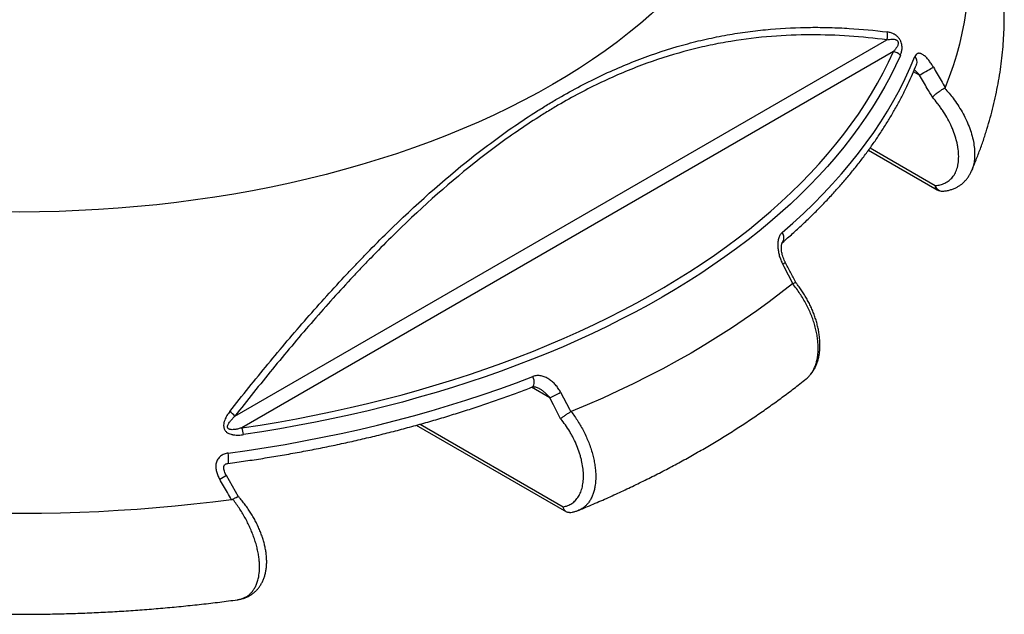
# Model space of a CAD drawing. Units: millimetres. Extents: x 500 to 20504, y 500 to 14350.
# Drawn here: x 15578 to 16990, y 6389 to 7241 of the extents above; entities that cross this region are included whole.
import ezdxf

# ---------------------------------------------------------------- set-up
doc = ezdxf.new("R2010")
doc.units = ezdxf.units.MM
doc.header["$LTSCALE"] = 50
doc.linetypes.add('SLD-Solid', pattern=[0])

msp = doc.modelspace()

# ---------------------------------------------------------------- linework, layer by layer
at = {"color": 7, "linetype": 'SLD-Solid', "lineweight": 25}
for p, q in [((15886.4, 6672.3), (16821.1, 7211.9)), ((16830.5, 7195), (15896.3, 6655.8)), ((16794.9, 7053.7), (16893.4, 6996.9)), ((16942.4, 7023.6), (16942.5, 7023.8)), ((16146.5, 6659.5), (16361.8, 6535.2)), ((15891.8, 6557), (15874.2, 6587.5))]:
    msp.add_line(p, q, dxfattribs=at)
at = {"color": 8, "linetype": 'SLD-Solid', "lineweight": 25}
for p, q in [((16868.1, 7161.2), (16859.4, 7166.2)), ((16797.2, 7057), (16890.5, 7003.1)), ((16337.9, 6698.8), (16311.7, 6713.9)), ((16151.9, 6661), (16357.1, 6542.6))]:
    msp.add_line(p, q, dxfattribs=at)
at = {"color": 7, "linetype": 'SLD-Solid', "lineweight": 25, "flags": 128}
for points in [[(16764.7, 7703.7), (16770.9, 7697.2), (16783.9, 7683.2), (16796.4, 7669.1), (16808.5, 7654.8), (16820, 7640.4), (16831, 7625.8), (16841.5, 7611.1), (16851.4, 7596.3), (16860.9, 7581.4), (16869.8, 7566.4), (16878.2, 7551.3), (16886.1, 7536), (16893.5, 7520.7), (16900.3, 7505.4), (16906.5, 7489.9), (16912.2, 7474.4), (16917.4, 7458.8), (16922, 7443.1), (16926.1, 7427.4), (16929.6, 7411.6), (16932.6, 7395.9), (16935, 7380), (16936.9, 7364.2), (16938.2, 7348.3), (16939, 7332.5), (16939.2, 7316.6), (16938.8, 7300.7), (16937.9, 7284.8), (16936.5, 7269), (16934.4, 7253.1), (16931.9, 7237.3), (16928.7, 7221.5), (16925.1, 7205.8), (16920.8, 7190.1), (16916.1, 7174.5), (16910.7, 7158.9), (16904.9, 7143.4)], [(15881.7, 6552.7), (15854.8, 6549.3), (15827.8, 6546.2), (15800.7, 6543.5), (15773.5, 6541), (15746.3, 6538.9), (15718.9, 6537.1), (15691.5, 6535.6), (15664.1, 6534.4), (15636.6, 6533.6), (15609.1, 6533.1), (15581.6, 6532.9), (15554.1, 6533), (15526.6, 6533.4), (15499.1, 6534.2), (15471.7, 6535.3), (15444.3, 6536.7), (15416.9, 6538.4), (15389.7, 6540.4), (15362.5, 6542.8), (15335.3, 6545.4), (15308.3, 6548.4), (15281.4, 6551.7), (15254.6, 6555.3), (15228, 6559.3), (15201.5, 6563.5), (15175.1, 6568.1), (15148.9, 6572.9), (15122.9, 6578.1), (15097, 6583.5), (15071.4, 6589.3), (15046, 6595.3), (15020.8, 6601.7), (14995.8, 6608.3), (14971, 6615.3), (14946.5, 6622.5), (14922.3, 6630), (14898.3, 6637.8), (14874.6, 6645.9), (14851.2, 6654.2), (14828.1, 6662.8), (14805.3, 6671.7), (14782.8, 6680.8), (14760.6, 6690.2), (14738.8, 6699.9), (14717.3, 6709.8), (14696.2, 6720), (14675.4, 6730.4), (14655, 6741), (14634.9, 6751.9), (14615.3, 6763), (14596, 6774.4), (14577.2, 6786), (14558.7, 6797.7), (14540.7, 6809.7), (14523.1, 6821.9), (14505.9, 6834.3), (14489.2, 6846.9), (14472.9, 6859.7), (14457.1, 6872.7), (14441.7, 6885.9), (14426.8, 6899.2), (14412.3, 6912.7), (14398.3, 6926.4), (14384.8, 6940.3), (14371.8, 6954.3), (14359.3, 6968.4), (14347.3, 6982.7), (14335.8, 6997.1), (14324.8, 7011.7), (14314.3, 7026.4), (14304.3, 7041.2), (14294.9, 7056.1), (14285.9, 7071.1), (14277.5, 7086.2), (14269.7, 7101.4), (14262.3, 7116.7), (14255.5, 7132.1), (14249.3, 7147.6), (14243.5, 7163.1), (14238.4, 7178.7), (14233.7, 7194.4), (14229.7, 7210.1), (14226.1, 7225.8), (14223.2, 7241.6), (14220.7, 7257.4), (14218.9, 7273.3), (14217.5, 7289.1), (14216.8, 7305), (14216.6, 7320.9), (14216.9, 7336.8), (14217.9, 7352.6), (14219.3, 7368.5), (14221.3, 7384.3), (14223.9, 7400.2), (14227, 7415.9), (14230.7, 7431.7), (14234.9, 7447.4), (14239.7, 7463), (14245, 7478.6), (14250.9, 7494.1)], [(16555.9, 7323.9), (16552.9, 7320.3), (16540.4, 7305.6), (16527.2, 7291.2), (16513.4, 7277), (16498.9, 7262.9), (16483.8, 7249.1), (16468.1, 7235.5), (16451.8, 7222.2), (16434.9, 7209.1), (16417.4, 7196.3), (16399.3, 7183.8), (16380.7, 7171.5), (16361.5, 7159.5), (16341.7, 7147.8), (16321.5, 7136.4), (16300.7, 7125.3), (16279.4, 7114.6), (16257.7, 7104.1), (16235.5, 7094), (16212.8, 7084.2), (16189.7, 7074.8), (16166.2, 7065.8), (16142.3, 7057), (16118, 7048.7), (16093.3, 7040.7), (16068.3, 7033.1), (16042.9, 7025.9), (16017.3, 7019.1), (15991.3, 7012.6), (15965, 7006.6), (15938.5, 7000.9), (15911.7, 6995.7), (15884.7, 6990.8), (15857.5, 6986.4), (15830.1, 6982.4), (15802.5, 6978.8), (15774.7, 6975.6), (15746.9, 6972.8), (15718.9, 6970.5), (15690.8, 6968.6), (15662.6, 6967.1), (15634.4, 6966), (15606.2, 6965.4), (15577.9, 6965.1), (15549.6, 6965.4), (15521.4, 6966), (15493.1, 6967.1), (15465, 6968.6), (15436.9, 6970.5), (15408.9, 6972.8), (15381, 6975.6), (15353.3, 6978.8), (15325.7, 6982.4), (15298.3, 6986.4), (15271.1, 6990.8), (15244.1, 6995.7), (15217.3, 7000.9), (15190.8, 7006.6), (15164.5, 7012.6), (15138.5, 7019.1), (15112.8, 7025.9), (15087.5, 7033.1), (15062.5, 7040.7), (15037.8, 7048.7), (15013.5, 7057), (14989.6, 7065.8), (14966, 7074.8), (14942.9, 7084.2), (14920.3, 7094), (14898.1, 7104.1), (14876.3, 7114.6), (14855.1, 7125.3), (14834.3, 7136.4), (14814.1, 7147.8), (14794.3, 7159.5), (14775.1, 7171.5), (14756.5, 7183.8), (14738.4, 7196.3), (14720.9, 7209.1), (14704, 7222.2), (14687.6, 7235.5), (14671.9, 7249.1), (14656.8, 7262.9), (14642.4, 7277), (14628.6, 7291.2), (14615.4, 7305.6), (14602.9, 7320.3), (14599.3, 7324.7)], [(15896.3, 6655.8), (15922.6, 6659.8), (15948.7, 6664.1), (15974.7, 6668.8), (16000.5, 6673.8), (16026.1, 6679.1), (16051.5, 6684.7), (16076.7, 6690.6), (16101.6, 6696.8), (16126.4, 6703.3), (16150.9, 6710.1), (16175.1, 6717.2), (16199.1, 6724.6), (16222.8, 6732.3), (16246.2, 6740.3), (16269.3, 6748.5), (16292.1, 6757.1), (16314.6, 6765.9), (16336.8, 6775), (16358.7, 6784.3), (16380.2, 6793.9), (16401.3, 6803.8), (16422.1, 6813.9), (16442.5, 6824.3), (16462.5, 6834.9), (16482.1, 6845.8), (16501.3, 6856.9), (16520.1, 6868.2), (16538.5, 6879.8), (16556.5, 6891.5), (16574.1, 6903.5), (16591.2, 6915.7), (16607.8, 6928.1), (16624, 6940.7), (16639.7, 6953.5), (16655, 6966.5), (16669.8, 6979.7), (16684.1, 6993), (16697.9, 7006.6), (16711.2, 7020.3), (16724, 7034.1), (16736.3, 7048.1), (16748.1, 7062.2), (16759.4, 7076.5), (16770.2, 7090.9), (16780.4, 7105.5), (16790.1, 7120.1), (16799.3, 7134.9), (16807.9, 7149.8), (16816, 7164.8), (16823.5, 7179.9), (16830.5, 7195)], [(16840.5, 7189.6), (16833.6, 7174.6), (16826.2, 7159.7), (16818.2, 7144.9), (16809.8, 7130.2), (16800.8, 7115.6), (16791.2, 7101), (16781.2, 7086.7), (16770.6, 7072.4), (16759.6, 7058.2), (16748, 7044.2), (16735.9, 7030.4), (16723.4, 7016.6), (16710.3, 7003.1), (16696.8, 6989.7), (16682.8, 6976.4), (16668.3, 6963.4), (16653.4, 6950.5), (16638, 6937.7), (16622.1, 6925.2), (16605.8, 6912.9), (16589.1, 6900.7), (16571.9, 6888.8), (16554.3, 6877), (16536.3, 6865.5), (16517.9, 6854.2), (16499.1, 6843.1), (16479.9, 6832.3), (16460.3, 6821.6), (16440.4, 6811.3), (16420, 6801.1), (16399.3, 6791.2), (16378.3, 6781.5), (16356.9, 6772.1), (16335.2, 6763), (16313.2, 6754.1), (16290.8, 6745.5), (16268.2, 6737.1), (16245.3, 6729), (16222, 6721.2), (16198.5, 6713.7), (16174.8, 6706.4), (16150.8, 6699.5), (16126.5, 6692.8), (16102, 6686.4), (16077.3, 6680.3), (16052.3, 6674.5), (16027.2, 6669), (16001.9, 6663.8), (15976.4, 6658.9), (15950.7, 6654.3), (15924.9, 6650), (15898.9, 6646)], [(16671.1, 6935.6), (16686.6, 6949.2), (16701.6, 6963), (16716, 6977), (16730, 6991.1), (16743.4, 7005.4), (16756.3, 7019.9), (16768.7, 7034.5), (16780.5, 7049.3), (16791.7, 7064.2), (16802.4, 7079.3), (16812.6, 7094.5), (16822.1, 7109.8), (16831.1, 7125.2), (16839.6, 7140.8), (16847.4, 7156.4), (16854.7, 7172.1), (16861.4, 7187.9)], [(16868.1, 7161.2), (16869.8, 7162.2), (16872, 7163.5), (16874.4, 7164.9), (16876.9, 7166.3), (16879.5, 7167.9), (16882.1, 7169.3), (16884.4, 7170.7), (16886.3, 7171.8), (16887.9, 7172.7)], [(16686.4, 6862.5), (16686.4, 6862.6), (16673.8, 6886.7), (16671.9, 6890.5)], [(16686, 6862.3), (16669.4, 6849.1), (16652.4, 6836.2), (16634.8, 6823.5), (16616.8, 6810.9), (16598.4, 6798.6), (16579.5, 6786.5), (16560.2, 6774.7), (16540.5, 6763), (16520.3, 6751.7), (16499.8, 6740.5), (16478.9, 6729.6), (16457.5, 6719), (16435.8, 6708.6), (16413.8, 6698.5), (16391.3, 6688.6), (16368.6, 6679)], [(15876.8, 6619.5), (15904.2, 6623.4), (15931.4, 6627.6), (15958.5, 6632.1), (15985.4, 6637), (16012.1, 6642.2), (16038.7, 6647.7), (16065, 6653.6), (16091, 6659.8), (16116.9, 6666.2), (16142.5, 6673.1), (16167.8, 6680.2), (16192.9, 6687.6), (16217.7, 6695.4), (16242.2, 6703.4), (16266.4, 6711.8), (16290.3, 6720.4), (16313.8, 6729.4)], [(16353.5, 6706.7), (16366.1, 6682.6), (16368.1, 6678.8), (16368.1, 6678.8)], [(16353.5, 6668.8), (16343.1, 6688.9), (16337.9, 6698.8)]]:
    msp.add_lwpolyline(points, dxfattribs=at)
at = {"color": 8, "linetype": 'SLD-Solid', "lineweight": 25, "flags": 128}
for points in [[(16671.3, 6921.4), (16672.2, 6922.3), (16673.2, 6924), (16673.7, 6926), (16673.7, 6928.3), (16673.3, 6930.7), (16672.4, 6933.2), (16671.1, 6935.6)], [(16313, 6714.4), (16313.6, 6714.8), (16314.6, 6715.8), (16315.2, 6717.4), (16315.6, 6719.3), (16315.6, 6721.6), (16315.3, 6724.1), (16314.7, 6726.7), (16313.8, 6729.4)], [(15876.3, 6604.6), (15876.7, 6605), (15877.1, 6605.9), (15877.4, 6607.3), (15877.5, 6609.2), (15877.5, 6611.5), (15877.4, 6614), (15877.2, 6616.7), (15876.8, 6619.5)]]:
    msp.add_lwpolyline(points, dxfattribs=at)
at = {"color": 7, "linetype": 'SLD-Solid', "lineweight": 25}
for centre, radius, start, end in [((16805.6, 7218.2), 16.7, 337.8279, 17.5822), ((16828, 7178.4), 16.8, 41.9097, 81.6738), ((16900.2, 7008.7), 13.6, 240.0027, 273.1907), ((16266, 6860.9), 177.3, 293.9041, 299.5701), ((15851.6, 6643.4), 45.3, 39.6659, 52.3354), ((15856, 6640), 43.3, 8.0556, 21.4079)]:
    msp.add_arc(centre, radius, start, end, dxfattribs=at)
at = {"color": 8, "linetype": 'SLD-Solid', "lineweight": 25}
for centre, radius, start, end in [((16853.8, 7180.4), 10.7, 341.1683, 44.7835), ((16901.2, 7006.1), 11.1, 195.8224, 268.745), ((16897.2, 7002.4), 6.72, 173.7012, 234.9867), ((16668, 6899.7), 9.99, 292.5745, 318.2019), ((16096.9, 6188.8), 456.6, 119.1901, 120.575)]:
    msp.add_arc(centre, radius, start, end, dxfattribs=at)
at = {"color": 7, "linetype": 'SLD-Solid', "lineweight": 25}
for points, knots in [([(16942.6, 7024.2), (16944.3, 7028.1), (16948.2, 7037.2), (16953.8, 7051.7), (16959.6, 7067.8), (16964.8, 7084), (16969.5, 7100.2), (16973.8, 7116.4), (16977.5, 7132.7), (16980.7, 7149), (16983.5, 7165.3), (16985.7, 7181.7), (16987.4, 7198.1), (16988.7, 7214.4), (16989.4, 7230.8), (16989.6, 7247.2), (16989.4, 7263.6), (16988.6, 7279.9), (16987.4, 7296.3), (16985.6, 7312.6), (16983.4, 7328.9), (16980.6, 7345.2), (16977.4, 7361.4), (16973.6, 7377.6), (16969.4, 7393.7), (16964.7, 7409.8), (16959.5, 7425.9), (16953.8, 7441.9), (16947.5, 7457.8), (16940.8, 7473.7), (16933.6, 7489.5), (16926, 7505.2), (16917.8, 7520.8), (16909.1, 7536.3), (16900, 7551.7), (16890.3, 7567), (16880.2, 7582.2), (16869.6, 7597.3), (16858.5, 7612.3), (16847, 7627.1), (16834.9, 7641.8), (16822.5, 7656.3), (16809.5, 7670.7), (16796.1, 7684.9), (16782.3, 7699), (16772.2, 7708.9), (16766.6, 7714.2), (16765.8, 7714.8)], [0, 0, 0, 0, 0.01643, 0.039287, 0.062074, 0.084794, 0.10745, 0.130044, 0.152583, 0.175069, 0.197509, 0.219909, 0.242274, 0.264611, 0.286926, 0.309227, 0.331522, 0.353815, 0.376113, 0.398422, 0.420751, 0.443106, 0.465492, 0.487917, 0.510387, 0.532905, 0.555478, 0.57811, 0.600803, 0.623562, 0.646388, 0.669283, 0.692249, 0.715285, 0.738391, 0.761566, 0.784809, 0.808118, 0.83149, 0.854923, 0.878413, 0.901957, 0.925551, 0.949191, 0.972873, 0.996594, 1, 1, 1, 1]), ([(14213.4, 7469.9), (14211.7, 7465.8), (14207.7, 7456.5), (14202, 7441.7), (14196.2, 7425.6), (14191, 7409.5), (14186.2, 7393.3), (14182, 7377), (14178.3, 7360.7), (14175, 7344.4), (14172.3, 7328.1), (14170.1, 7311.7), (14168.3, 7295.4), (14167.1, 7279), (14166.4, 7262.6), (14166.1, 7246.2), (14166.4, 7229.9), (14167.2, 7213.5), (14168.4, 7197.2), (14170.2, 7180.8), (14172.4, 7164.5), (14175.2, 7148.3), (14178.4, 7132), (14182.1, 7115.8), (14186.4, 7099.7), (14191.1, 7083.6), (14196.3, 7067.5), (14202, 7051.5), (14208.2, 7035.6), (14215, 7019.8), (14222.2, 7004), (14229.8, 6988.3), (14238, 6972.7), (14246.7, 6957.1), (14255.8, 6941.7), (14265.5, 6926.4), (14275.6, 6911.2), (14286.2, 6896.1), (14297.3, 6881.1), (14308.8, 6866.3), (14320.9, 6851.6), (14333.3, 6837.1), (14346.3, 6822.7), (14359.7, 6808.5), (14373.5, 6794.4), (14387.8, 6780.5), (14402.5, 6766.8), (14417.7, 6753.3), (14433.2, 6740), (14449.2, 6726.8), (14465.6, 6713.9), (14482.4, 6701.2), (14499.5, 6688.6), (14517.1, 6676.3), (14535, 6664.2), (14553.3, 6652.4), (14572, 6640.7), (14591, 6629.3), (14610.4, 6618.1), (14630.1, 6607.2), (14650.1, 6596.5), (14670.4, 6586), (14691.1, 6575.8), (14712.1, 6565.8), (14733.4, 6556.1), (14754.9, 6546.6), (14776.8, 6537.4), (14798.9, 6528.5), (14821.3, 6519.8), (14843.9, 6511.3), (14866.8, 6503.2), (14889.9, 6495.3), (14913.3, 6487.7), (14936.9, 6480.3), (14960.7, 6473.2), (14984.7, 6466.4), (15008.9, 6459.9), (15033.4, 6453.6), (15058, 6447.6), (15082.7, 6441.9), (15107.7, 6436.5), (15132.8, 6431.4), (15158, 6426.5), (15183.4, 6422), (15209, 6417.7), (15234.6, 6413.7), (15260.4, 6410), (15286.2, 6406.6), (15312.2, 6403.5), (15338.3, 6400.7), (15364.4, 6398.1), (15390.6, 6395.9), (15416.9, 6393.9), (15443.3, 6392.3), (15469.6, 6390.9), (15496, 6389.9), (15522.5, 6389.1), (15548.9, 6388.6), (15575.4, 6388.5), (15601.9, 6388.6), (15628.4, 6389), (15654.8, 6389.7), (15681.2, 6390.7), (15707.6, 6392), (15733.9, 6393.6), (15760.2, 6395.5), (15786.5, 6397.7), (15812.6, 6400.2), (15838.7, 6402.9), (15864.5, 6406), (15881.5, 6408.2), (15889.9, 6409.3)], [0, 0, 0, 0, 0.006842, 0.015828, 0.024786, 0.033718, 0.042625, 0.051508, 0.060369, 0.069209, 0.078031, 0.086838, 0.09563, 0.104412, 0.113185, 0.121952, 0.130717, 0.139482, 0.148248, 0.157019, 0.165797, 0.174586, 0.183387, 0.192203, 0.201037, 0.20989, 0.218765, 0.227662, 0.236584, 0.245531, 0.254505, 0.263506, 0.272535, 0.281592, 0.290676, 0.299787, 0.308925, 0.318089, 0.327277, 0.33649, 0.345725, 0.354981, 0.364257, 0.373551, 0.382861, 0.392187, 0.401526, 0.410877, 0.420239, 0.42961, 0.438989, 0.448374, 0.457765, 0.46716, 0.476558, 0.485959, 0.495362, 0.504765, 0.514168, 0.523571, 0.532972, 0.542372, 0.55177, 0.561166, 0.57056, 0.57995, 0.589338, 0.598723, 0.608105, 0.617484, 0.626859, 0.636231, 0.6456, 0.654966, 0.664329, 0.673688, 0.683045, 0.692398, 0.701749, 0.711097, 0.720442, 0.729785, 0.739125, 0.748463, 0.757799, 0.767133, 0.776465, 0.785795, 0.795123, 0.80445, 0.813776, 0.8231, 0.832423, 0.841746, 0.851068, 0.860389, 0.869709, 0.879029, 0.888349, 0.897669, 0.90699, 0.91631, 0.925631, 0.934952, 0.944274, 0.953596, 0.96292, 0.972245, 0.981571, 0.990898, 1, 1, 1, 1]), ([(15879.2, 6679.3), (15897.2, 6702.2), (15915.4, 6724.8), (15952.2, 6769.4), (15970.8, 6791.3), (16008.4, 6834.3), (16027.5, 6855.4), (16051.7, 6881.2), (16056.6, 6886.4), (16066.3, 6896.5), (16071.2, 6901.6), (16085.8, 6916.6), (16095.7, 6926.5), (16144.9, 6974.8), (16185, 7010.6), (16246.2, 7059), (16266.8, 7074.3), (16298, 7095.7), (16308.4, 7102.6), (16321.5, 7110.9), (16324.2, 7112.6), (16329.4, 7115.8), (16332.1, 7117.5), (16340, 7122.3), (16345.3, 7125.4), (16371.5, 7140.6), (16392.4, 7151.5), (16433.8, 7171), (16454.4, 7179.6), (16495.3, 7194.6), (16515.6, 7201), (16545.8, 7209.1), (16555.9, 7211.5), (16570.9, 7214.8), (16575.9, 7215.8), (16585.9, 7217.8), (16590.9, 7218.7), (16605.7, 7221.3), (16615.6, 7222.7), (16635.1, 7225.2), (16644.8, 7226.3), (16673.7, 7228.8), (16692.7, 7229.6), (16720.9, 7229.9), (16730.2, 7229.8), (16748.8, 7229.3), (16758, 7228.9), (16785.5, 7227.2), (16803.6, 7225.5), (16821.5, 7223.2)], [0, 0, 0, 0, 0.0625, 0.0625, 0.125, 0.125, 0.1875, 0.1875, 0.203125, 0.203125, 0.21875, 0.21875, 0.25, 0.25, 0.375, 0.375, 0.4375, 0.4375, 0.46875, 0.46875, 0.476563, 0.476563, 0.484375, 0.484375, 0.5, 0.5, 0.5625, 0.5625, 0.625, 0.625, 0.6875, 0.6875, 0.71875, 0.71875, 0.734375, 0.734375, 0.75, 0.75, 0.78125, 0.78125, 0.8125, 0.8125, 0.875, 0.875, 0.90625, 0.90625, 0.9375, 0.9375, 1, 1, 1, 1]), ([(16821.1, 7211.9), (16803.3, 7214.2), (16785.3, 7216), (16749, 7218.5), (16730.6, 7219.1), (16693.5, 7219), (16674.7, 7218.3), (16636.5, 7215.3), (16617.2, 7213), (16587.7, 7208.1), (16577.8, 7206.3), (16557.9, 7202), (16547.9, 7199.7), (16517.7, 7191.8), (16497.5, 7185.6), (16456.9, 7170.9), (16436.4, 7162.5), (16395.2, 7143.2), (16374.4, 7132.4), (16348.3, 7117.3), (16343.1, 7114.2), (16335.2, 7109.4), (16332.6, 7107.8), (16327.4, 7104.6), (16324.7, 7102.9), (16311.7, 7094.7), (16301.3, 7087.8), (16270.3, 7066.5), (16249.8, 7051.3), (16189.1, 7003), (16149.4, 6967.3), (16100.6, 6919), (16090.9, 6909.2), (16076.4, 6894.2), (16071.5, 6889.2), (16061.9, 6879), (16057.1, 6873.9), (16033.1, 6848.1), (16014.2, 6827), (15977, 6784.1), (15958.6, 6762.2), (15922.2, 6717.8), (15904.2, 6695.2), (15886.4, 6672.3)], [0, 0, 0, 0, 0.0625, 0.0625, 0.125, 0.125, 0.1875, 0.1875, 0.25, 0.25, 0.28125, 0.28125, 0.3125, 0.3125, 0.375, 0.375, 0.4375, 0.4375, 0.5, 0.5, 0.515625, 0.515625, 0.523438, 0.523438, 0.53125, 0.53125, 0.5625, 0.5625, 0.625, 0.625, 0.75, 0.75, 0.78125, 0.78125, 0.796875, 0.796875, 0.8125, 0.8125, 0.875, 0.875, 0.9375, 0.9375, 1, 1, 1, 1]), ([(16840.5, 7189.6), (16841.1, 7191), (16841.7, 7192.5), (16842.5, 7195.6), (16842.8, 7197.3), (16843, 7199.6), (16843, 7200), (16843, 7201), (16843, 7201.5), (16842.9, 7202.9), (16842.8, 7204), (16842.4, 7206.1), (16842.1, 7207.2), (16841.5, 7208.9), (16841.3, 7209.5), (16840.8, 7210.6), (16840.5, 7211.1), (16839.9, 7212.2), (16839.5, 7212.7), (16838.8, 7213.7), (16838.5, 7214.2), (16837.7, 7215.1), (16837.3, 7215.6), (16836.5, 7216.4), (16836.1, 7216.8), (16834.9, 7217.9), (16834, 7218.5), (16832.8, 7219.3), (16832.4, 7219.6), (16831.5, 7220.1), (16831.1, 7220.3), (16829.1, 7221.3), (16827.6, 7221.9), (16824.5, 7222.8), (16823, 7223.1), (16821.5, 7223.2)], [0, 0, 0, 0, 0.125, 0.125, 0.25, 0.25, 0.28125, 0.28125, 0.3125, 0.3125, 0.375, 0.375, 0.4375, 0.4375, 0.46875, 0.46875, 0.5, 0.5, 0.53125, 0.53125, 0.5625, 0.5625, 0.59375, 0.59375, 0.625, 0.625, 0.6875, 0.6875, 0.71875, 0.71875, 0.75, 0.75, 0.875, 0.875, 1, 1, 1, 1]), ([(16821.1, 7211.9), (16822.3, 7212.2), (16823.6, 7212.4), (16826.1, 7212.7), (16827.4, 7212.9), (16829.4, 7212.9), (16830.1, 7212.9), (16831.5, 7212.7), (16832.2, 7212.6), (16833.2, 7212.3), (16833.6, 7212.2), (16834.3, 7212), (16834.6, 7211.8), (16835.4, 7211.4), (16835.7, 7211.1), (16836.2, 7210.7), (16836.3, 7210.5), (16836.6, 7210.1), (16836.8, 7209.9), (16837.1, 7209.3), (16837.2, 7208.9), (16837.4, 7208), (16837.4, 7207.6), (16837.4, 7206.8), (16837.4, 7206.4), (16837.2, 7205.7), (16837.1, 7205.3), (16836.8, 7204.3), (16836.6, 7203.6), (16836, 7202.4), (16835.6, 7201.8), (16834.6, 7200.1), (16833.8, 7199), (16832.2, 7196.9), (16831.3, 7196), (16830.5, 7195)], [0, 0, 0, 0, 0.125, 0.125, 0.25, 0.25, 0.3125, 0.3125, 0.375, 0.375, 0.40625, 0.40625, 0.4375, 0.4375, 0.46875, 0.46875, 0.484375, 0.484375, 0.5, 0.5, 0.53125, 0.53125, 0.5625, 0.5625, 0.59375, 0.59375, 0.625, 0.625, 0.6875, 0.6875, 0.75, 0.75, 0.875, 0.875, 1, 1, 1, 1]), ([(16887.9, 7172.7), (16886.9, 7174.5), (16885.8, 7176.2), (16883.6, 7179.5), (16882.4, 7181.1), (16880.6, 7183.4), (16879.9, 7184.2), (16878.7, 7185.6), (16878, 7186.3), (16876.7, 7187.6), (16876, 7188.2), (16874.7, 7189.3), (16874, 7189.8), (16872.6, 7190.8), (16872, 7191.2), (16871, 7191.7), (16870.6, 7191.8), (16870, 7192.1), (16869.7, 7192.2), (16868.7, 7192.4), (16868.1, 7192.6), (16866.9, 7192.6), (16866.4, 7192.6), (16865.3, 7192.3), (16864.9, 7192.1), (16864, 7191.6), (16863.6, 7191.2), (16862.4, 7190.1), (16861.9, 7189.1), (16861.4, 7187.9)], [0, 0, 0, 0, 0.125, 0.125, 0.25, 0.25, 0.3125, 0.3125, 0.375, 0.375, 0.4375, 0.4375, 0.5, 0.5, 0.5625, 0.5625, 0.59375, 0.59375, 0.625, 0.625, 0.6875, 0.6875, 0.75, 0.75, 0.8125, 0.8125, 0.875, 0.875, 1, 1, 1, 1]), ([(16671.4, 6921.4), (16673.9, 6923.6), (16681.2, 6929.9), (16693, 6940.5), (16706.6, 6953.2), (16719.7, 6966), (16732.4, 6979), (16744.7, 6992.2), (16756.6, 7005.5), (16768, 7018.9), (16778.9, 7032.4), (16789.4, 7046.1), (16799.4, 7059.9), (16809, 7073.8), (16818.1, 7087.8), (16826.7, 7101.9), (16834.9, 7116.1), (16842.6, 7130.4), (16849.8, 7144.8), (16856.4, 7159), (16861, 7169.8), (16863.4, 7175.7), (16863.9, 7177)], [0, 0, 0, 0, 0.028199, 0.081671, 0.13514, 0.1886, 0.242052, 0.295493, 0.348922, 0.402337, 0.455737, 0.509121, 0.562485, 0.615829, 0.669151, 0.722449, 0.775722, 0.828968, 0.882186, 0.935376, 0.985701, 1, 1, 1, 1]), ([(16887.9, 7172.7), (16891.6, 7166.4), (16895.2, 7160), (16898.9, 7153.7), (16900.9, 7150.3), (16902.9, 7146.8), (16904.9, 7143.4)], [0, 0, 0, 0, 0.00965523, 0.00965523, 0.00965523, 0.01490837, 0.01490837, 0.01490837, 0.01490837]), ([(16886.4, 7129.7), (16884, 7133.9), (16881.5, 7138.1), (16879.1, 7142.2), (16875.5, 7148.6), (16871.8, 7154.9), (16868.1, 7161.2)], [0, 0, 0, 0, 0.00637688, 0.00637688, 0.00637688, 0.01602119, 0.01602119, 0.01602119, 0.01602119]), ([(16904.9, 7143.4), (16904.8, 7143.2), (16904.7, 7143), (16904.4, 7142.7), (16904.3, 7142.6), (16904.1, 7142.5)], [0, 0, 0, 0, 0.5, 0.5, 1, 1, 1, 1]), ([(16904.1, 7142.5), (16903.5, 7142.2), (16902.8, 7141.8), (16901.3, 7141), (16900.6, 7140.5), (16899.3, 7139.8), (16898.9, 7139.5), (16898.1, 7139), (16897.7, 7138.7), (16896.4, 7137.8), (16895.5, 7137.2), (16894.2, 7136.3), (16893.8, 7136), (16893, 7135.4), (16892.6, 7135.1), (16891.8, 7134.4), (16891.4, 7134.1), (16890.6, 7133.5), (16890.2, 7133.2), (16889.2, 7132.3), (16888.5, 7131.8), (16887.6, 7130.9), (16887.3, 7130.7), (16887, 7130.3), (16886.8, 7130.2), (16886.6, 7129.9), (16886.5, 7129.8), (16886.4, 7129.7)], [0, 0, 0, 0, 0.125, 0.125, 0.25, 0.25, 0.3125, 0.3125, 0.375, 0.375, 0.5, 0.5, 0.5625, 0.5625, 0.625, 0.625, 0.6875, 0.6875, 0.75, 0.75, 0.875, 0.875, 0.9375, 0.9375, 0.96875, 0.96875, 1, 1, 1, 1]), ([(16890.5, 7003.1), (16893, 7003.3), (16895.5, 7003.6), (16900.1, 7004.7), (16902.3, 7005.5), (16905.4, 7007), (16906.5, 7007.6), (16908.4, 7008.8), (16909.4, 7009.4), (16912.1, 7011.6), (16913.8, 7013.3), (16916.1, 7016.1), (16916.8, 7017.1), (16918.1, 7019.2), (16918.8, 7020.3), (16920.5, 7023.8), (16921.5, 7026.3), (16922.6, 7030.4), (16922.9, 7031.8), (16923.3, 7034), (16923.4, 7034.7), (16923.7, 7036.2), (16923.7, 7037), (16924.1, 7040.8), (16924.2, 7044), (16924, 7050.7), (16923.7, 7054.1), (16922.8, 7059.4), (16922.5, 7061.2), (16921.7, 7064.8), (16921.2, 7066.6), (16919.8, 7072), (16918.6, 7075.7), (16916.6, 7081.1), (16915.9, 7082.9), (16914.3, 7086.6), (16913.5, 7088.4), (16911, 7093.8), (16909.1, 7097.4), (16905.2, 7104.3), (16903.1, 7107.7), (16899.8, 7112.7), (16898.6, 7114.3), (16896.3, 7117.5), (16895.1, 7119.1), (16891.5, 7123.8), (16889, 7126.8), (16886.4, 7129.7)], [0, 0, 0, 0, 0.0625, 0.0625, 0.125, 0.125, 0.15625, 0.15625, 0.1875, 0.1875, 0.25, 0.25, 0.28125, 0.28125, 0.3125, 0.3125, 0.375, 0.375, 0.40625, 0.40625, 0.421875, 0.421875, 0.4375, 0.4375, 0.5, 0.5, 0.5625, 0.5625, 0.59375, 0.59375, 0.625, 0.625, 0.6875, 0.6875, 0.71875, 0.71875, 0.75, 0.75, 0.8125, 0.8125, 0.875, 0.875, 0.90625, 0.90625, 0.9375, 0.9375, 1, 1, 1, 1]), ([(16904.1, 7142.5), (16904.2, 7142.4), (16906.3, 7140.1), (16910.4, 7135.4), (16916.7, 7127.6), (16923, 7118.7), (16929.1, 7108.7), (16934.6, 7098.2), (16939.2, 7087.5), (16942.8, 7076.7), (16945.4, 7066.2), (16946.8, 7056.3), (16947.2, 7047.1), (16946.6, 7038.4), (16945, 7030.7), (16943.5, 7025.8), (16942.4, 7023.6), (16942.4, 7023.6)], [0, 0, 0, 0, 0.003345, 0.066956, 0.130563, 0.211741, 0.293145, 0.374276, 0.456807, 0.539643, 0.62213, 0.698621, 0.775397, 0.851884, 0.925009, 0.998382, 1, 1, 1, 1]), ([(16900.9, 6995.1), (16901.1, 6995.1), (16903.1, 6995.1), (16906.8, 6995.6), (16911.9, 6996.7), (16916.7, 6998.3), (16921, 7000.2), (16925.1, 7002.6), (16928.7, 7005.2), (16932.1, 7008.3), (16935.3, 7011.8), (16938.1, 7015.7), (16940.6, 7019.7), (16941.9, 7022.6), (16942.5, 7024)], [0, 0, 0, 0, 0.010752, 0.112385, 0.211005, 0.306957, 0.400777, 0.482312, 0.567902, 0.655028, 0.742598, 0.830762, 0.919583, 1, 1, 1, 1]), ([(16671.1, 6935.6), (16670.5, 6935.1), (16669.9, 6934.5), (16668.9, 6933.2), (16668.4, 6932.5), (16667.5, 6931), (16667.2, 6930.2), (16666.5, 6928.5), (16666.2, 6927.6), (16665.4, 6924.9), (16665.1, 6923), (16664.9, 6920.1), (16664.8, 6919.1), (16664.8, 6917), (16664.8, 6916), (16665, 6912.9), (16665.2, 6910.9), (16665.8, 6907.7), (16666, 6906.7), (16666.5, 6904.6), (16666.7, 6903.6), (16667.6, 6900.4), (16668.3, 6898.4), (16669.9, 6894.4), (16670.8, 6892.4), (16671.9, 6890.5)], [0, 0, 0, 0, 0.0625, 0.0625, 0.125, 0.125, 0.1875, 0.1875, 0.25, 0.25, 0.375, 0.375, 0.4375, 0.4375, 0.5, 0.5, 0.625, 0.625, 0.6875, 0.6875, 0.75, 0.75, 0.875, 0.875, 1, 1, 1, 1]), ([(16675.5, 6893), (16675.3, 6893.4), (16674.4, 6895), (16673.2, 6897.9), (16671.8, 6901.6), (16670.8, 6905.4), (16670.2, 6909), (16669.9, 6912.2), (16669.9, 6914.9), (16670.1, 6917.2), (16670.4, 6918.9), (16670.8, 6920.3), (16671.2, 6921.1), (16671.4, 6921.5), (16671.4, 6921.5), (16671.4, 6921.5)], [0, 0, 0, 0, 0.037319, 0.146106, 0.256232, 0.366188, 0.474125, 0.565458, 0.648688, 0.723879, 0.792763, 0.851051, 0.908967, 0.970694, 1, 1, 1, 1]), ([(16690.5, 6864.3), (16688, 6869.1), (16683, 6878.7), (16678, 6888.3), (16675.5, 6893)], [0, 0, 0, 0, 0.504097, 1, 1, 1, 1]), ([(16686.4, 6862.5), (16687.3, 6863), (16689.1, 6864), (16690.3, 6864.4), (16690.3, 6864.2), (16690.3, 6864.2)], [0, 0, 0, 0, 0.406678, 0.813241, 1, 1, 1, 1]), ([(16710.3, 6730.7), (16711, 6731.5), (16712.8, 6733.3), (16715.2, 6736.8), (16717.8, 6741), (16720, 6745.5), (16721.8, 6750.4), (16723.3, 6755.6), (16724.3, 6761), (16725, 6766.6), (16725.3, 6772.6), (16725.2, 6778.8), (16724.7, 6785.2), (16723.9, 6791.7), (16722.7, 6798.3), (16721.1, 6804.9), (16719.2, 6811.5), (16716.9, 6818), (16714.4, 6824.4), (16711.6, 6830.7), (16708.5, 6837), (16705, 6843.2), (16701.3, 6849.2), (16697.3, 6855.2), (16693.7, 6860.2), (16691.3, 6863.1), (16690.4, 6864.2)], [0, 0, 0, 0, 0.024725, 0.065439, 0.106481, 0.147853, 0.189517, 0.231404, 0.273132, 0.316, 0.35968, 0.403926, 0.448504, 0.493197, 0.537778, 0.582098, 0.626037, 0.669506, 0.712425, 0.754853, 0.797938, 0.84138, 0.885159, 0.929235, 0.973554, 1, 1, 1, 1]), ([(16353.5, 6706.7), (16352.5, 6708.6), (16351.4, 6710.5), (16349.5, 6713.1), (16348.9, 6714), (16347.6, 6715.7), (16346.9, 6716.5), (16344.8, 6718.9), (16343.2, 6720.4), (16340.8, 6722.5), (16340, 6723.2), (16338.3, 6724.4), (16337.5, 6725), (16334.9, 6726.7), (16333.1, 6727.6), (16330.2, 6728.8), (16329.3, 6729.2), (16327.4, 6729.8), (16326.4, 6730), (16324.4, 6730.4), (16323.4, 6730.5), (16321.5, 6730.7), (16320.5, 6730.7), (16317.6, 6730.5), (16315.7, 6730.1), (16313.8, 6729.4)], [0, 0, 0, 0, 0.125, 0.125, 0.1875, 0.1875, 0.25, 0.25, 0.375, 0.375, 0.4375, 0.4375, 0.5, 0.5, 0.625, 0.625, 0.6875, 0.6875, 0.75, 0.75, 0.8125, 0.8125, 0.875, 0.875, 1, 1, 1, 1]), ([(16379.1, 6537.5), (16381.7, 6538.6), (16391.5, 6542.7), (16408.5, 6549.9), (16430, 6559.5), (16451.1, 6569.3), (16472, 6579.4), (16492.6, 6589.7), (16512.8, 6600.2), (16532.8, 6611), (16552.4, 6622.1), (16571.6, 6633.4), (16590.5, 6644.9), (16609.1, 6656.6), (16627.3, 6668.6), (16645.1, 6680.8), (16662.6, 6693.2), (16679.6, 6705.8), (16694, 6716.8), (16702.5, 6723.7), (16705.7, 6726.2)], [0, 0, 0, 0, 0.020311, 0.07931, 0.138329, 0.197369, 0.256428, 0.315506, 0.374601, 0.433711, 0.492835, 0.551969, 0.611111, 0.670257, 0.729404, 0.788546, 0.847678, 0.906795, 0.965891, 1, 1, 1, 1]), ([(15876.3, 6604.6), (15880.7, 6605.2), (15893.3, 6607), (15914.3, 6610.1), (15939, 6614), (15963.6, 6618.2), (15988, 6622.7), (16012.3, 6627.4), (16036.5, 6632.4), (16060.4, 6637.7), (16084.2, 6643.3), (16107.8, 6649.1), (16131.2, 6655.2), (16154.4, 6661.6), (16177.3, 6668.2), (16200.1, 6675.1), (16222.6, 6682.2), (16244.9, 6689.6), (16266.9, 6697.3), (16288.2, 6705), (16303.6, 6710.8), (16311.6, 6713.9), (16313, 6714.4)], [0, 0, 0, 0, 0.028217, 0.081781, 0.135347, 0.188915, 0.242485, 0.296056, 0.34963, 0.403205, 0.456783, 0.510363, 0.563946, 0.617531, 0.671119, 0.724709, 0.778302, 0.831898, 0.885497, 0.939099, 0.989883, 1, 1, 1, 1]), ([(16313, 6714.4), (16313.1, 6714.4), (16313.4, 6714.6), (16314.3, 6714.8), (16315.7, 6714.8), (16317.6, 6714.5), (16319.7, 6713.7), (16321.4, 6713), (16322.2, 6712.4), (16322.3, 6712.4)], [0, 0, 0, 0, 0.040754, 0.221996, 0.38213, 0.55407, 0.759451, 0.976161, 1, 1, 1, 1]), ([(15879.2, 6679.3), (15878.5, 6678.3), (15877.8, 6677.3), (15876.4, 6675.4), (15875.7, 6674.3), (15873.8, 6671.2), (15872.7, 6669.1), (15871.6, 6666.2), (15871.4, 6665.6), (15871.1, 6664.5), (15870.9, 6663.9), (15870.5, 6662.1), (15870.3, 6660.9), (15870.3, 6659), (15870.3, 6658.4), (15870.4, 6657.2), (15870.5, 6656.6), (15870.8, 6655.3), (15871, 6654.7), (15871.4, 6653.6), (15871.7, 6653), (15872.4, 6652), (15872.7, 6651.5), (15873.6, 6650.6), (15874, 6650.1), (15875.4, 6648.9), (15876.5, 6648.3), (15878.7, 6647.2), (15879.8, 6646.8), (15881.6, 6646.3), (15882.2, 6646.1), (15883.4, 6645.9), (15884, 6645.8), (15887, 6645.4), (15889.4, 6645.3), (15894.1, 6645.5), (15896.5, 6645.7), (15898.9, 6646)], [0, 0, 0, 0, 0.0625, 0.0625, 0.125, 0.125, 0.25, 0.25, 0.28125, 0.28125, 0.3125, 0.3125, 0.375, 0.375, 0.40625, 0.40625, 0.4375, 0.4375, 0.46875, 0.46875, 0.5, 0.5, 0.53125, 0.53125, 0.5625, 0.5625, 0.625, 0.625, 0.6875, 0.6875, 0.71875, 0.71875, 0.75, 0.75, 0.875, 0.875, 1, 1, 1, 1]), ([(16368.1, 6678.8), (16367.5, 6678.4), (16366.8, 6678), (16365.5, 6677.2), (16364.8, 6676.8), (16363.4, 6675.9), (16362.7, 6675.4), (16361.3, 6674.5), (16360.6, 6674), (16359.3, 6673.1), (16358.7, 6672.7), (16357.4, 6671.8), (16356.9, 6671.4), (16355.8, 6670.6), (16355.2, 6670.2), (16354.5, 6669.7), (16354.3, 6669.5), (16353.9, 6669.1), (16353.7, 6669), (16353.5, 6668.8)], [0, 0, 0, 0, 0.125, 0.125, 0.25, 0.25, 0.375, 0.375, 0.5, 0.5, 0.625, 0.625, 0.75, 0.75, 0.875, 0.875, 0.9375, 0.9375, 1, 1, 1, 1]), ([(15896.3, 6655.8), (15894.7, 6655.3), (15893.1, 6654.8), (15889.8, 6654), (15888.1, 6653.6), (15885.6, 6653.3), (15884.7, 6653.2), (15883, 6653.1), (15882.1, 6653.1), (15880.8, 6653.2), (15880.4, 6653.2), (15879.5, 6653.4), (15879.1, 6653.5), (15878.2, 6653.8), (15877.8, 6653.9), (15877.1, 6654.5), (15876.7, 6654.8), (15876.3, 6655.4), (15876.2, 6655.6), (15876, 6656), (15876, 6656.2), (15875.9, 6656.9), (15875.9, 6657.4), (15876, 6658.3), (15876.1, 6658.7), (15876.3, 6659.6), (15876.5, 6660), (15877, 6661.2), (15877.5, 6661.9), (15878.4, 6663.4), (15878.9, 6664.1), (15880.5, 6666.2), (15881.6, 6667.5), (15884, 6670), (15885.2, 6671.2), (15886.4, 6672.3)], [0, 0, 0, 0, 0.125, 0.125, 0.25, 0.25, 0.3125, 0.3125, 0.375, 0.375, 0.40625, 0.40625, 0.4375, 0.4375, 0.46875, 0.46875, 0.5, 0.5, 0.515625, 0.515625, 0.53125, 0.53125, 0.5625, 0.5625, 0.59375, 0.59375, 0.625, 0.625, 0.6875, 0.6875, 0.75, 0.75, 0.875, 0.875, 1, 1, 1, 1]), ([(16357.1, 6542.6), (16359.4, 6542.9), (16361.6, 6543.5), (16364.7, 6544.7), (16365.7, 6545.2), (16367.7, 6546.2), (16368.6, 6546.8), (16371.4, 6548.6), (16373.1, 6550), (16375.4, 6552.5), (16376.2, 6553.4), (16377.6, 6555.2), (16378.3, 6556.2), (16380.2, 6559.2), (16381.3, 6561.4), (16383.2, 6566.2), (16384, 6568.7), (16384.9, 6572.7), (16385.1, 6574.1), (16385.6, 6577), (16385.8, 6578.4), (16386.1, 6582.9), (16386.2, 6586), (16386, 6592.4), (16385.8, 6595.6), (16384.9, 6602.3), (16384.3, 6605.6), (16383.1, 6610.8), (16382.6, 6612.5), (16381.7, 6616), (16381.2, 6617.8), (16379.5, 6623), (16378.2, 6626.5), (16375.4, 6633.4), (16373.8, 6636.8), (16371.2, 6642), (16370.3, 6643.7), (16368.5, 6647), (16367.5, 6648.7), (16364.6, 6653.6), (16362.5, 6656.8), (16358.2, 6662.9), (16355.9, 6665.9), (16353.5, 6668.8)], [0, 0, 0, 0, 0.0625, 0.0625, 0.09375, 0.09375, 0.125, 0.125, 0.1875, 0.1875, 0.21875, 0.21875, 0.25, 0.25, 0.3125, 0.3125, 0.375, 0.375, 0.40625, 0.40625, 0.4375, 0.4375, 0.5, 0.5, 0.5625, 0.5625, 0.625, 0.625, 0.65625, 0.65625, 0.6875, 0.6875, 0.75, 0.75, 0.8125, 0.8125, 0.84375, 0.84375, 0.875, 0.875, 0.9375, 0.9375, 1, 1, 1, 1]), ([(15876.8, 6619.5), (15874.8, 6619.3), (15872.9, 6618.8), (15870.1, 6617.7), (15869.2, 6617.3), (15867.5, 6616.3), (15866.6, 6615.8), (15865.1, 6614.5), (15864.4, 6613.8), (15863, 6612.3), (15862.4, 6611.5), (15861.4, 6609.9), (15860.9, 6609), (15860.2, 6607.1), (15859.8, 6606.1), (15859.4, 6604.2), (15859.2, 6603.2), (15859.1, 6601.1), (15859, 6600.1), (15859.2, 6597.1), (15859.5, 6595.1), (15860.4, 6591.1), (15861.1, 6589.2), (15862.7, 6585.5), (15863.6, 6583.7), (15864.6, 6582)], [0, 0, 0, 0, 0.125, 0.125, 0.1875, 0.1875, 0.25, 0.25, 0.3125, 0.3125, 0.375, 0.375, 0.4375, 0.4375, 0.5, 0.5, 0.5625, 0.5625, 0.625, 0.625, 0.75, 0.75, 0.875, 0.875, 1, 1, 1, 1]), ([(15874.2, 6587.5), (15873.9, 6587.9), (15873, 6589.4), (15871.9, 6591.9), (15870.9, 6595), (15870.5, 6597.6), (15870.5, 6599.8), (15870.8, 6601.3), (15871.4, 6602.4), (15871.9, 6603), (15872.9, 6603.7), (15874.5, 6604.3), (15875.7, 6604.5), (15876.3, 6604.6)], [0, 0, 0, 0, 0.071519, 0.222971, 0.36829, 0.494314, 0.580602, 0.656967, 0.711238, 0.759747, 0.82447, 0.915398, 1, 1, 1, 1]), ([(15881.7, 6552.7), (15879.7, 6556.1), (15877.7, 6559.6), (15875.7, 6563), (15872, 6569.3), (15868.3, 6575.6), (15864.6, 6582)], [0, 0, 0, 0, 0.00525348, 0.00525348, 0.00525348, 0.01490838, 0.01490838, 0.01490838, 0.01490838]), ([(15883.5, 6553.3), (15883.2, 6553.2), (15882.9, 6553), (15882.3, 6552.8), (15882, 6552.7), (15881.7, 6552.7)], [0, 0, 0, 0, 0.5, 0.5, 1, 1, 1, 1]), ([(15883.5, 6553.3), (15884.7, 6554.1), (15887, 6555.5), (15889.7, 6556.8), (15891.3, 6557.4), (15891.5, 6557.1), (15891.6, 6557)], [0, 0, 0, 0, 0.276672, 0.553343, 0.830344, 1, 1, 1, 1]), ([(15889.8, 6409.3), (15889.9, 6409.3), (15891.7, 6409.5), (15895.1, 6410.2), (15900, 6411.6), (15904.6, 6413.6), (15908.9, 6415.9), (15912.8, 6418.6), (15916.3, 6421.7), (15919.5, 6425.1), (15922.3, 6428.9), (15924.8, 6433), (15927, 6437.5), (15928.8, 6442.3), (15930.3, 6447.3), (15931.3, 6452.7), (15931.9, 6458.2), (15932.1, 6463.8), (15931.9, 6469.6), (15931.4, 6475.5), (15930.4, 6481.6), (15929.1, 6487.7), (15927.4, 6494), (15925.4, 6500.4), (15923, 6506.8), (15920.3, 6513.2), (15917.3, 6519.6), (15914, 6525.8), (15910.4, 6532), (15906.5, 6538), (15902.3, 6544), (15897.8, 6549.9), (15894.3, 6554.3), (15892.2, 6556.6), (15891.7, 6557.1)], [0, 0, 0, 0, 0.000829, 0.036549, 0.070866, 0.104421, 0.137119, 0.169032, 0.199558, 0.229889, 0.260672, 0.291916, 0.32359, 0.355613, 0.387864, 0.42019, 0.452424, 0.484468, 0.51619, 0.547744, 0.579874, 0.612361, 0.645198, 0.678369, 0.711848, 0.745591, 0.779542, 0.81363, 0.847593, 0.88184, 0.917244, 0.953067, 0.98939, 1, 1, 1, 1]), ([(16366, 6534.3), (16365.8, 6534.3), (16365, 6534.2), (16363.7, 6534.4), (16362.2, 6534.9), (16360.8, 6535.8), (16359.6, 6537.1), (16358.5, 6538.6), (16357.7, 6540.5), (16357.2, 6541.8), (16357.1, 6542.5), (16357.1, 6542.6)], [0, 0, 0, 0, 0.0545738, 0.184055, 0.3171715, 0.4489862, 0.584378, 0.720791, 0.8609139, 0.9971925, 1, 1, 1, 1]), ([(16366, 6534.3), (16367.5, 6534.5), (16370.6, 6534.9), (16375, 6536), (16377.8, 6537.1), (16379.2, 6537.6)], [0, 0, 0, 0, 0.323598, 0.68337, 1, 1, 1, 1])]:
    msp.add_open_spline(points, degree=3, knots=knots, dxfattribs=at)
at = {"color": 8, "linetype": 'SLD-Solid', "lineweight": 25}
for points, knots in [([(16868.1, 7161.2), (16866.6, 7162.9), (16864.4, 7165.4), (16861.8, 7168), (16860.8, 7168.9), (16860.6, 7169)], [0, 0, 0, 0, 0.62229, 0.942132, 1, 1, 1, 1]), ([(16705.7, 6726.2), (16707, 6727.4), (16709.7, 6729.7), (16713, 6733.9), (16715.9, 6738.5), (16718.3, 6743.7), (16720.2, 6749.4), (16721.7, 6756), (16722.7, 6763.6), (16722.8, 6771.6), (16722.4, 6779.3), (16721.4, 6786.7), (16720, 6794.4), (16718, 6802.1), (16715.6, 6809.9), (16712.7, 6817.6), (16709.3, 6825.4), (16705.5, 6833.1), (16701.3, 6840.7), (16696.6, 6848.1), (16691.6, 6855.4), (16687.9, 6860), (16686, 6862.3)], [0, 0, 0, 0, 0.049668, 0.1000288, 0.1479759, 0.1962606, 0.2456136, 0.2953374, 0.3548282, 0.4149748, 0.4623688, 0.510092, 0.5588523, 0.6079702, 0.6553302, 0.7030157, 0.7517231, 0.8007819, 0.8496743, 0.8989186, 0.9492691, 1, 1, 1, 1]), ([(16337.9, 6698.8), (16336.4, 6700.5), (16333.9, 6703.4), (16329.8, 6707.1), (16326.2, 6710), (16323.5, 6711.6), (16322.3, 6712.4)], [0, 0, 0, 0, 0.327998, 0.559659, 0.793296, 1, 1, 1, 1]), ([(16368.6, 6679), (16370.2, 6676.8), (16373.5, 6672.4), (16378.2, 6665.3), (16382.6, 6658), (16386.7, 6650.4), (16390.4, 6642.6), (16393.8, 6634.7), (16396.7, 6626.7), (16399.1, 6618.7), (16401, 6610.9), (16402.5, 6603.2), (16403.4, 6595.7), (16403.9, 6587.8), (16403.7, 6579.8), (16402.9, 6572.3), (16401.5, 6565.9), (16399.7, 6560.3), (16397.5, 6555.1), (16394.8, 6550.4), (16391.7, 6546.4), (16388.1, 6542.9), (16384.2, 6540), (16381.1, 6538.2), (16379.4, 6537.7), (16379.1, 6537.6)], [0, 0, 0, 0, 0.043414, 0.086828, 0.131459, 0.176089, 0.220299, 0.264509, 0.310034, 0.355558, 0.399233, 0.442908, 0.487867, 0.532825, 0.586476, 0.640704, 0.684239, 0.727774, 0.772575, 0.817377, 0.860868, 0.904359, 0.949093, 0.993826, 1, 1, 1, 1]), ([(15889.9, 6409.4), (15890.4, 6409.4), (15892.5, 6409.6), (15896, 6410.6), (15900.4, 6412.3), (15904.5, 6414.6), (15908.2, 6417.6), (15911.6, 6421.3), (15914.6, 6425.5), (15917.1, 6430.4), (15919.1, 6436), (15920.9, 6443.3), (15921.7, 6450.9), (15921.8, 6458.6), (15921.4, 6464.8), (15920.7, 6471.4), (15919.4, 6478.5), (15917.8, 6485.7), (15915.7, 6493), (15913.2, 6500.2), (15910.5, 6507.4), (15907.3, 6514.5), (15903.8, 6521.7), (15900, 6528.8), (15895.8, 6535.9), (15891.3, 6542.7), (15887.3, 6548.4), (15884.6, 6551.9), (15883.6, 6553.2), (15883.5, 6553.3)], [0, 0, 0, 0, 0.011797, 0.052752, 0.093557, 0.134361, 0.176285, 0.218206, 0.259525, 0.300842, 0.343618, 0.386392, 0.452621, 0.486575, 0.52053, 0.557458, 0.594387, 0.632412, 0.670439, 0.707019, 0.7436, 0.781087, 0.818576, 0.857354, 0.896133, 0.93578, 0.975428, 0.997702, 1, 1, 1, 1])]:
    msp.add_open_spline(points, degree=3, knots=knots, dxfattribs=at)
at = {"color": 7, "linetype": 'SLD-Solid', "lineweight": 25}
for points in [[(16686, 6862.3), (16686.2, 6862.4), (16686.3, 6862.5), (16686.4, 6862.5)], [(16368.1, 6678.8), (16368.2, 6678.9), (16368.4, 6678.9), (16368.6, 6679)]]:
    msp.add_open_spline(points, degree=3, dxfattribs=at)

doc.saveas('drawing.dxf')
